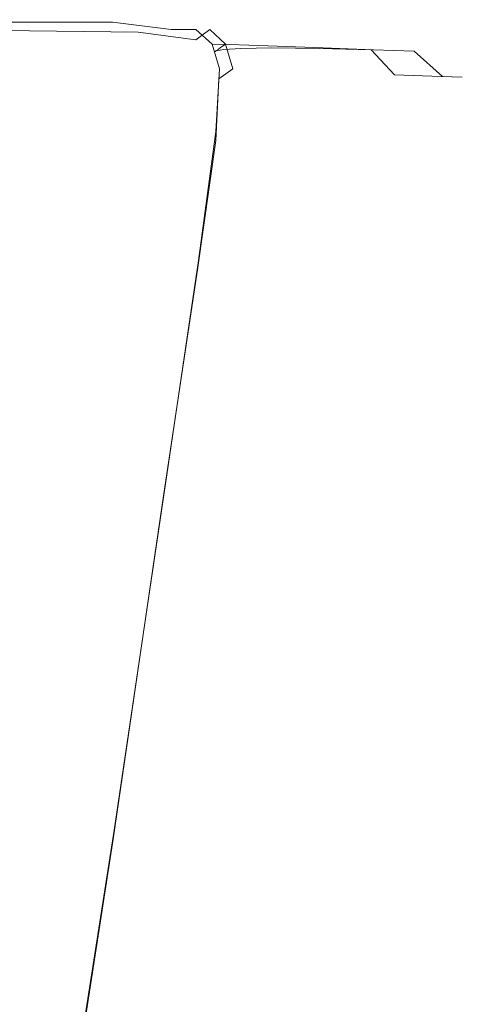
# Model space of a CAD drawing. Extents: x 52 to 1352, y -1303 to -3.
# Drawn here: x 1291 to 1352, y -138 to -3 of the extents above; entities that cross this region are included whole.
import ezdxf

# ---------------------------------------------------------------- set-up
doc = ezdxf.new("R2010")
doc.units = 0
doc.header["$LTSCALE"] = 500
doc.header["$MEASUREMENT"] = 0
doc.layers.add('MIA_CERAMIKA', color=7, linetype='Continuous')

msp = doc.modelspace()

# ---------------------------------------------------------------- linework, layer by layer
at = {"layer": 'MIA_CERAMIKA', "lineweight": 0}
for points, invisible_edges in [([(1290.16, -2.99, 101.7), (1256.18, -2.98, 101.7), (1257.07, -3, 114.33), (1291.44, -3.02, 114.33)], 15), ([(1290.66, -3.47, 579.36), (1292.4, -3.29, 555.69), (1257.41, -3.25, 555.69), (1256.39, -3.45, 579.36)], 15), ([(1291.44, -3.02, 114.33), (1257.07, -3, 114.33), (1257.79, -3.02, 138.23), (1292.88, -3.07, 138.23)], 15), ([(1294.94, -3.24, 516.64), (1258.76, -3.15, 516.64), (1257.41, -3.25, 555.69), (1292.4, -3.29, 555.69)], 15), ([(1295.21, -3.16, 177.04), (1292.88, -3.07, 138.23), (1257.79, -3.02, 138.23), (1258.96, -3.07, 177.04)], 15), ([(1297.61, -3.27, 466.11), (1260.14, -3.13, 466.11), (1258.76, -3.15, 516.64), (1294.94, -3.24, 516.64)], 15), ([(1297.76, -3.25, 227.09), (1295.21, -3.16, 177.04), (1258.96, -3.07, 177.04), (1260.23, -3.11, 227.09)], 15), ([(1297.61, -3.27, 466.11), (1299.76, -3.32, 408.01), (1261.23, -3.15, 408.01), (1260.14, -3.13, 466.11)], 15), ([(1297.76, -3.25, 227.09), (1260.23, -3.11, 227.09), (1261.26, -3.15, 284.71), (1299.82, -3.32, 284.71)], 15), ([(1299.76, -3.32, 408.01), (1300.72, -3.36, 346.24), (1261.71, -3.17, 346.24), (1261.23, -3.15, 408.01)], 15), ([(1299.82, -3.32, 284.71), (1261.26, -3.15, 284.71), (1261.71, -3.17, 346.24), (1300.72, -3.36, 346.24)], 15), ([(1291.74, -3.31, 94.86), (1285.32, -3.3, 94.7), (1267.09, -2.97, 94.7), (1273.42, -2.97, 94.86)], 15), ([(1291.74, -3.31, 94.86), (1273.42, -2.97, 94.86), (1279.76, -2.98, 95.17), (1298.18, -3.31, 95.17)], 7), ([(1298.18, -3.31, 95.17), (1279.76, -2.98, 95.17), (1285.06, -2.98, 95.75), (1303.59, -3.31, 95.75)], 7), ([(1285.32, -3.3, 94.7), (1293.2, -4.29, 94.7), (1287.82, -4.29, 94.58), (1279.97, -3.3, 94.58)], 7), ([(1306.89, -3.32, 96.71), (1303.59, -3.31, 95.75), (1285.06, -2.98, 95.75), (1288.28, -2.98, 96.71)], 15), ([(1291.74, -3.31, 94.86), (1299.67, -4.3, 94.86), (1293.2, -4.29, 94.7), (1285.32, -3.3, 94.7)], 7), ([(1308.97, -3.34, 101.7), (1306.89, -3.32, 96.71), (1288.28, -2.98, 96.71), (1290.16, -2.99, 101.7)], 15), ([(1307.12, -4.68, 626.11), (1308.84, -3.31, 624.3), (1290.27, -2.97, 624.3), (1288.52, -4.44, 626.11)], 15), ([(1307.54, -4.23, 597.13), (1307.43, -4.32, 596.52), (1288.88, -3.98, 596.52), (1288.99, -3.89, 597.13)], 15), ([(1307.59, -4.23, 595.92), (1289.03, -3.89, 595.92), (1288.88, -3.98, 596.52), (1307.43, -4.32, 596.52)], 15), ([(1307.82, -4.02, 598.11), (1307.54, -4.23, 597.13), (1288.99, -3.89, 597.13), (1289.28, -3.69, 598.11)], 15), ([(1308.3, -4.04, 591.48), (1289.58, -3.7, 591.48), (1289.03, -3.89, 595.92), (1307.59, -4.23, 595.92)], 15), ([(1307.82, -4.02, 598.11), (1289.28, -3.69, 598.11), (1289.63, -3.43, 599.83), (1308.18, -3.77, 599.83)], 15), ([(1308.3, -4.04, 591.48), (1309.83, -3.83, 579.36), (1290.66, -3.47, 579.36), (1289.58, -3.7, 591.48)], 15), ([(1308.18, -3.77, 599.83), (1289.63, -3.43, 599.83), (1289.95, -3.2, 602.65), (1308.51, -3.54, 602.65)], 15), ([(1308.71, -3.4, 606.94), (1308.51, -3.54, 602.65), (1289.95, -3.2, 602.65), (1290.14, -3.07, 606.94)], 15), ([(1308.81, -3.33, 611.97), (1308.71, -3.4, 606.94), (1290.14, -3.07, 606.94), (1290.24, -3, 611.97)], 15), ([(1308.97, -3.34, 101.7), (1290.16, -2.99, 101.7), (1291.44, -3.02, 114.33), (1310.72, -3.38, 114.33)], 15), ([(1308.81, -3.33, 611.97), (1290.24, -3, 611.97), (1290.27, -2.97, 617.02), (1308.84, -3.31, 617.02)], 15), ([(1308.84, -3.31, 624.3), (1308.84, -3.31, 621.38), (1290.27, -2.97, 621.38), (1290.27, -2.97, 624.3)], 15), ([(1308.84, -3.31, 617.02), (1290.27, -2.97, 617.02), (1290.27, -2.97, 621.38), (1308.84, -3.31, 621.38)], 15), ([(1309.83, -3.83, 579.36), (1312.43, -3.68, 555.69), (1292.4, -3.29, 555.69), (1290.66, -3.47, 579.36)], 15), ([(1310.72, -3.38, 114.33), (1291.44, -3.02, 114.33), (1292.88, -3.07, 138.23), (1313.02, -3.46, 138.23)], 15), ([(1291.74, -3.31, 94.86), (1298.18, -3.31, 95.17), (1306.16, -4.31, 95.17), (1299.67, -4.3, 94.86)], 15), ([(1316.39, -3.68, 516.64), (1294.94, -3.24, 516.64), (1292.4, -3.29, 555.69), (1312.43, -3.68, 555.69)], 15), ([(1316.75, -3.6, 177.04), (1313.02, -3.46, 138.23), (1292.88, -3.07, 138.23), (1295.21, -3.16, 177.04)], 15), ([(1320.61, -3.77, 466.11), (1297.61, -3.27, 466.11), (1294.94, -3.24, 516.64), (1316.39, -3.68, 516.64)], 15), ([(1320.82, -3.75, 227.09), (1316.75, -3.6, 177.04), (1295.21, -3.16, 177.04), (1297.76, -3.25, 227.09)], 15), ([(1320.61, -3.77, 466.11), (1324.03, -3.87, 408.01), (1299.76, -3.32, 408.01), (1297.61, -3.27, 466.11)], 15), ([(1320.82, -3.75, 227.09), (1297.76, -3.25, 227.09), (1299.82, -3.32, 284.71), (1324.12, -3.87, 284.71)], 15), ([(1298.18, -3.31, 95.17), (1303.59, -3.31, 95.75), (1311.62, -4.32, 95.75), (1306.16, -4.31, 95.17)], 15), ([(1324.03, -3.87, 408.01), (1325.55, -3.92, 346.24), (1300.72, -3.36, 346.24), (1299.76, -3.32, 408.01)], 15), ([(1324.12, -3.87, 284.71), (1299.82, -3.32, 284.71), (1300.72, -3.36, 346.24), (1325.55, -3.92, 346.24)], 15), ([(1306.89, -3.32, 96.71), (1314.97, -4.33, 96.71), (1311.62, -4.32, 95.75), (1303.59, -3.31, 95.75)], 9), ([(1308.97, -3.34, 101.7), (1317.25, -4.35, 101.7), (1314.97, -4.33, 96.71), (1306.89, -3.32, 96.71)], 15), ([(1307.12, -4.68, 626.11), (1315, -5.75, 626.11), (1316.87, -4.32, 624.3), (1308.84, -3.31, 624.3)], 13), ([(1307.82, -4.02, 598.11), (1315.84, -5.03, 598.11), (1315.56, -5.24, 597.13), (1307.54, -4.23, 597.13)], 15), ([(1308.3, -4.04, 591.48), (1307.59, -4.23, 595.92), (1315.64, -5.24, 595.92), (1316.51, -5.05, 591.48)], 15), ([(1307.82, -4.02, 598.11), (1308.18, -3.77, 599.83), (1316.2, -4.78, 599.83), (1315.84, -5.03, 598.11)], 15), ([(1308.18, -3.77, 599.83), (1308.51, -3.54, 602.65), (1316.54, -4.55, 602.65), (1316.2, -4.78, 599.83)], 15), ([(1308.3, -4.04, 591.48), (1316.51, -5.05, 591.48), (1318.47, -4.86, 579.36), (1309.83, -3.83, 579.36)], 15), ([(1308.71, -3.4, 606.94), (1316.74, -4.41, 606.94), (1316.54, -4.55, 602.65), (1308.51, -3.54, 602.65)], 15), ([(1308.81, -3.33, 611.97), (1316.84, -4.34, 611.97), (1316.74, -4.41, 606.94), (1308.71, -3.4, 606.94)], 15), ([(1308.81, -3.33, 611.97), (1308.84, -3.31, 617.02), (1316.87, -4.32, 617.02), (1316.84, -4.34, 611.97)], 15), ([(1308.84, -3.31, 624.3), (1316.87, -4.32, 624.3), (1316.87, -4.32, 621.38), (1308.84, -3.31, 621.38)], 15), ([(1308.84, -3.31, 617.02), (1308.84, -3.31, 621.38), (1316.87, -4.32, 621.38), (1316.87, -4.32, 617.02)], 15), ([(1308.97, -3.34, 101.7), (1310.72, -3.38, 114.33), (1319.45, -4.41, 114.33), (1317.25, -4.35, 101.7)], 15), ([(1309.83, -3.83, 579.36), (1318.47, -4.86, 579.36), (1321.93, -4.75, 555.69), (1312.43, -3.68, 555.69)], 15), ([(1310.72, -3.38, 114.33), (1313.02, -3.46, 138.23), (1322.62, -4.53, 138.23), (1319.45, -4.41, 114.33)], 15), ([(1316.39, -3.68, 516.64), (1312.43, -3.68, 555.69), (1321.93, -4.75, 555.69), (1327.3, -4.8, 516.64)], 15), ([(1316.75, -3.6, 177.04), (1327.75, -4.72, 177.04), (1322.62, -4.53, 138.23), (1313.02, -3.46, 138.23)], 15), ([(1320.61, -3.77, 466.11), (1316.39, -3.68, 516.64), (1327.3, -4.8, 516.64), (1333.07, -4.94, 466.11)], 15), ([(1320.82, -3.75, 227.09), (1333.34, -4.92, 227.09), (1327.75, -4.72, 177.04), (1316.75, -3.6, 177.04)], 15), ([(1320.61, -3.77, 466.11), (1333.07, -4.94, 466.11), (1337.75, -5.09, 408.01), (1324.03, -3.87, 408.01)], 15), ([(1320.82, -3.75, 227.09), (1324.12, -3.87, 284.71), (1337.88, -5.09, 284.71), (1333.34, -4.92, 227.09)], 15), ([(1324.03, -3.87, 408.01), (1337.75, -5.09, 408.01), (1339.85, -5.16, 346.24), (1325.55, -3.92, 346.24)], 15), ([(1324.12, -3.87, 284.71), (1325.55, -3.92, 346.24), (1339.85, -5.16, 346.24), (1337.88, -5.09, 284.71)], 15), ([(1307.12, -4.68, 626.11), (1288.52, -4.44, 626.11), (1283.25, -8.85, 627.11), (1301.95, -8.79, 627.11)], 14), ([(1293.2, -4.29, 94.7), (1295.32, -6.28, 94.7), (1289.93, -6.26, 94.58), (1287.82, -4.29, 94.58)], 15), ([(1299.67, -4.3, 94.86), (1301.81, -6.29, 94.86), (1295.32, -6.28, 94.7), (1293.2, -4.29, 94.7)], 15), ([(1299.67, -4.3, 94.86), (1306.16, -4.31, 95.17), (1308.32, -6.31, 95.17), (1301.81, -6.29, 94.86)], 15), ([(1307.12, -4.68, 626.11), (1301.95, -8.79, 627.11), (1309.37, -10.05, 627.11), (1315, -5.75, 626.11)], 7), ([(1306.16, -4.31, 95.17), (1311.62, -4.32, 95.75), (1313.81, -6.33, 95.75), (1308.32, -6.31, 95.17)], 15), ([(1307.54, -4.23, 597.13), (1315.56, -5.24, 597.13), (1315.45, -5.33, 596.52), (1307.43, -4.32, 596.52)], 15), ([(1307.59, -4.23, 595.92), (1307.43, -4.32, 596.52), (1315.45, -5.33, 596.52), (1315.64, -5.24, 595.92)], 15), ([(1314.97, -4.33, 96.71), (1317.2, -6.34, 96.71), (1313.81, -6.33, 95.75), (1311.62, -4.32, 95.75)], 15), ([(1317.25, -4.35, 101.7), (1319.62, -6.38, 101.7), (1317.2, -6.34, 96.71), (1314.97, -4.33, 96.71)], 9), ([(1315, -5.75, 626.11), (1317.03, -7.83, 626.11), (1319.04, -6.34, 624.3), (1316.87, -4.32, 624.3)], 11), ([(1315.56, -5.24, 597.13), (1317.73, -7.25, 597.13), (1317.63, -7.34, 596.52), (1315.45, -5.33, 596.52)], 13), ([(1315.64, -5.24, 595.92), (1315.45, -5.33, 596.52), (1317.63, -7.34, 596.52), (1317.82, -7.25, 595.92)], 11), ([(1315.84, -5.03, 598.11), (1318.01, -7.04, 598.11), (1317.73, -7.25, 597.13), (1315.56, -5.24, 597.13)], 13), ([(1316.51, -5.05, 591.48), (1315.64, -5.24, 595.92), (1317.82, -7.25, 595.92), (1318.82, -7.07, 591.48)], 11), ([(1315.84, -5.03, 598.11), (1316.2, -4.78, 599.83), (1318.37, -6.79, 599.83), (1318.01, -7.04, 598.11)], 11), ([(1316.2, -4.78, 599.83), (1316.54, -4.55, 602.65), (1318.7, -6.57, 602.65), (1318.37, -6.79, 599.83)], 11), ([(1316.51, -5.05, 591.48), (1318.82, -7.07, 591.48), (1321.15, -6.9, 579.36), (1318.47, -4.86, 579.36)], 13), ([(1316.74, -4.41, 606.94), (1318.91, -6.43, 606.94), (1318.7, -6.57, 602.65), (1316.54, -4.55, 602.65)], 13), ([(1316.84, -4.34, 611.97), (1319.01, -6.36, 611.97), (1318.91, -6.43, 606.94), (1316.74, -4.41, 606.94)], 13), ([(1316.84, -4.34, 611.97), (1316.87, -4.32, 617.02), (1319.04, -6.34, 617.02), (1319.01, -6.36, 611.97)], 11), ([(1316.87, -4.32, 624.3), (1319.04, -6.34, 624.3), (1319.04, -6.34, 621.38), (1316.87, -4.32, 621.38)], 15), ([(1316.87, -4.32, 617.02), (1316.87, -4.32, 621.38), (1319.04, -6.34, 621.38), (1319.04, -6.34, 617.02)], 11), ([(1317.25, -4.35, 101.7), (1319.45, -4.41, 114.33), (1322.21, -6.45, 114.33), (1319.62, -6.38, 101.7)], 11), ([(1318.47, -4.86, 579.36), (1321.15, -6.9, 579.36), (1325.33, -6.81, 555.69), (1321.93, -4.75, 555.69)], 13), ([(1319.45, -4.41, 114.33), (1322.62, -4.53, 138.23), (1326.09, -6.6, 138.23), (1322.21, -6.45, 114.33)], 11), ([(1327.3, -4.8, 516.64), (1321.93, -4.75, 555.69), (1325.33, -6.81, 555.69), (1331.87, -6.9, 516.64)], 15), ([(1327.75, -4.72, 177.04), (1332.39, -6.83, 177.04), (1326.09, -6.6, 138.23), (1322.62, -4.53, 138.23)], 15), ([(1333.07, -4.94, 466.11), (1327.3, -4.8, 516.64), (1331.87, -6.9, 516.64), (1338.93, -7.09, 466.11)], 15), ([(1333.34, -4.92, 227.09), (1339.25, -7.08, 227.09), (1332.39, -6.83, 177.04), (1327.75, -4.72, 177.04)], 15), ([(1333.07, -4.94, 466.11), (1338.93, -7.09, 466.11), (1344.67, -7.28, 408.01), (1337.75, -5.09, 408.01)], 15), ([(1333.34, -4.92, 227.09), (1337.88, -5.09, 284.71), (1344.82, -7.28, 284.71), (1339.25, -7.08, 227.09)], 15), ([(1337.75, -5.09, 408.01), (1344.67, -7.28, 408.01), (1347.25, -7.37, 346.24), (1339.85, -5.16, 346.24)], 15), ([(1337.88, -5.09, 284.71), (1339.85, -5.16, 346.24), (1347.25, -7.37, 346.24), (1344.82, -7.28, 284.71)], 15), ([(1296.29, -9.58, 94.7), (1290.9, -9.55, 94.58), (1289.93, -6.26, 94.58), (1295.32, -6.28, 94.7)], 15), ([(1302.78, -9.61, 94.86), (1296.29, -9.58, 94.7), (1295.32, -6.28, 94.7), (1301.81, -6.29, 94.86)], 15), ([(1302.78, -9.61, 94.86), (1301.81, -6.29, 94.86), (1308.32, -6.31, 95.17), (1309.3, -9.65, 95.17)], 15), ([(1309.3, -9.65, 95.17), (1308.32, -6.31, 95.17), (1313.81, -6.33, 95.75), (1314.8, -9.68, 95.75)], 15), ([(1315, -5.75, 626.11), (1309.37, -10.05, 627.11), (1311.02, -12.31, 627.11), (1317.03, -7.83, 626.11)], 15), ([(1318.21, -9.7, 96.71), (1314.8, -9.68, 95.75), (1313.81, -6.33, 95.75), (1317.2, -6.34, 96.71)], 15), ([(1318.11, -11.08, 626.11), (1320.02, -9.7, 624.3), (1319.04, -6.34, 624.3), (1317.03, -7.83, 626.11)], 13), ([(1320.73, -9.75, 101.7), (1318.21, -9.7, 96.71), (1317.2, -6.34, 96.71), (1319.62, -6.38, 101.7)], 13), ([(1319.35, -10.15, 599.83), (1318.37, -6.79, 599.83), (1318.7, -6.57, 602.65), (1319.69, -9.93, 602.65)], 15), ([(1319.89, -9.79, 606.94), (1319.69, -9.93, 602.65), (1318.7, -6.57, 602.65), (1318.91, -6.43, 606.94)], 15), ([(1319.99, -9.72, 611.97), (1319.89, -9.79, 606.94), (1318.91, -6.43, 606.94), (1319.01, -6.36, 611.97)], 15), ([(1319.99, -9.72, 611.97), (1319.01, -6.36, 611.97), (1319.04, -6.34, 617.02), (1320.02, -9.7, 617.02)], 15), ([(1320.02, -9.7, 624.3), (1320.02, -9.7, 621.38), (1319.04, -6.34, 621.38), (1319.04, -6.34, 624.3)], 11), ([(1320.02, -9.7, 617.02), (1319.04, -6.34, 617.02), (1319.04, -6.34, 621.38), (1320.02, -9.7, 621.38)], 15), ([(1320.73, -9.75, 101.7), (1319.62, -6.38, 101.7), (1322.21, -6.45, 114.33), (1323.55, -9.83, 114.33)], 15), ([(1323.55, -9.83, 114.33), (1322.21, -6.45, 114.33), (1326.09, -6.6, 138.23), (1327.86, -9.99, 138.23)], 15), ([(1334.86, -10.25, 177.04), (1327.86, -9.99, 138.23), (1326.09, -6.6, 138.23), (1332.39, -6.83, 177.04)], 11), ([(1318.11, -11.08, 626.11), (1317.03, -7.83, 626.11), (1311.02, -12.31, 627.11), (1312.39, -15.21, 627.11)], 15), ([(1318.71, -10.61, 597.13), (1318.62, -10.7, 596.52), (1317.63, -7.34, 596.52), (1317.73, -7.25, 597.13)], 15), ([(1318.82, -10.61, 595.92), (1317.82, -7.25, 595.92), (1317.63, -7.34, 596.52), (1318.62, -10.7, 596.52)], 15), ([(1318.99, -10.4, 598.11), (1318.71, -10.61, 597.13), (1317.73, -7.25, 597.13), (1318.01, -7.04, 598.11)], 15), ([(1319.9, -10.44, 591.48), (1318.82, -7.07, 591.48), (1317.82, -7.25, 595.92), (1318.82, -10.61, 595.92)], 15), ([(1318.99, -10.4, 598.11), (1318.01, -7.04, 598.11), (1318.37, -6.79, 599.83), (1319.35, -10.15, 599.83)], 15), ([(1319.9, -10.44, 591.48), (1322.44, -10.27, 579.36), (1321.15, -6.9, 579.36), (1318.82, -7.07, 591.48)], 15), ([(1322.44, -10.27, 579.36), (1327.05, -10.2, 555.69), (1325.33, -6.81, 555.69), (1321.15, -6.9, 579.36)], 15), ([(1334.29, -10.32, 516.64), (1331.87, -6.9, 516.64), (1325.33, -6.81, 555.69), (1327.05, -10.2, 555.69)], 13), ([(1342.12, -10.54, 466.11), (1338.93, -7.09, 466.11), (1331.87, -6.9, 516.64), (1334.29, -10.32, 516.64)], 12), ([(1342.48, -10.53, 227.09), (1334.86, -10.25, 177.04), (1332.39, -6.83, 177.04), (1339.25, -7.08, 227.09)], 11), ([(1342.12, -10.54, 466.11), (1348.5, -10.75, 408.01), (1344.67, -7.28, 408.01), (1338.93, -7.09, 466.11)], 15), ([(1342.48, -10.53, 227.09), (1339.25, -7.08, 227.09), (1344.82, -7.28, 284.71), (1348.67, -10.75, 284.71)], 9), ([(1348.5, -10.75, 408.01), (1351.36, -10.85, 346.24), (1347.25, -7.37, 346.24), (1344.67, -7.28, 408.01)], 15), ([(1348.67, -10.75, 284.71), (1344.82, -7.28, 284.71), (1347.25, -7.37, 346.24), (1351.36, -10.85, 346.24)], 15), ([(1301.95, -8.79, 627.11), (1283.25, -8.85, 627.11), (1272.73, -17.67, 627.6), (1291.61, -17, 627.6)], 15), ([(1301.95, -8.79, 627.11), (1291.61, -17, 627.6), (1298.13, -18.65, 627.6), (1309.37, -10.05, 627.11)], 15), ([(1295.77, -18, 94.7), (1290.38, -17.93, 94.58), (1290.9, -9.55, 94.58), (1296.29, -9.58, 94.7)], 15), ([(1302.26, -18.07, 94.86), (1295.77, -18, 94.7), (1296.29, -9.58, 94.7), (1302.78, -9.61, 94.86)], 15), ([(1309.37, -10.05, 627.11), (1298.13, -18.65, 627.6), (1299, -21.27, 627.6), (1311.02, -12.31, 627.11)], 15), ([(1302.26, -18.07, 94.86), (1302.78, -9.61, 94.86), (1309.3, -9.65, 95.17), (1308.78, -18.15, 95.17)], 15), ([(1308.78, -18.15, 95.17), (1309.3, -9.65, 95.17), (1314.8, -9.68, 95.75), (1314.28, -18.22, 95.75)], 15), ([(1317.7, -18.27, 96.71), (1314.28, -18.22, 95.75), (1314.8, -9.68, 95.75), (1318.21, -9.7, 96.71)], 15), ([(1317.69, -19.52, 626.11), (1319.49, -18.28, 624.3), (1320.02, -9.7, 624.3), (1318.11, -11.08, 626.11)], 11), ([(1320.27, -18.32, 101.7), (1317.7, -18.27, 96.71), (1318.21, -9.7, 96.71), (1320.73, -9.75, 101.7)], 13), ([(1318.18, -19.17, 597.13), (1318.09, -19.26, 596.52), (1318.62, -10.7, 596.52), (1318.71, -10.61, 597.13)], 15), ([(1318.3, -19.18, 595.92), (1318.82, -10.61, 595.92), (1318.62, -10.7, 596.52), (1318.09, -19.26, 596.52)], 15), ([(1318.46, -18.97, 598.11), (1318.18, -19.17, 597.13), (1318.71, -10.61, 597.13), (1318.99, -10.4, 598.11)], 15), ([(1319.42, -19.01, 591.48), (1319.9, -10.44, 591.48), (1318.82, -10.61, 595.92), (1318.3, -19.18, 595.92)], 15), ([(1318.46, -18.97, 598.11), (1318.99, -10.4, 598.11), (1319.35, -10.15, 599.83), (1318.82, -18.73, 599.83)], 15), ([(1318.82, -18.73, 599.83), (1319.35, -10.15, 599.83), (1319.69, -9.93, 602.65), (1319.16, -18.5, 602.65)], 15), ([(1319.36, -18.37, 606.94), (1319.16, -18.5, 602.65), (1319.69, -9.93, 602.65), (1319.89, -9.79, 606.94)], 15), ([(1319.46, -18.3, 611.97), (1319.36, -18.37, 606.94), (1319.89, -9.79, 606.94), (1319.99, -9.72, 611.97)], 15), ([(1319.42, -19.01, 591.48), (1322.08, -18.85, 579.36), (1322.44, -10.27, 579.36), (1319.9, -10.44, 591.48)], 15), ([(1319.46, -18.3, 611.97), (1319.99, -9.72, 611.97), (1320.02, -9.7, 617.02), (1319.49, -18.28, 617.02)], 15), ([(1319.49, -18.28, 624.3), (1319.49, -18.28, 621.38), (1320.02, -9.7, 621.38), (1320.02, -9.7, 624.3)], 15), ([(1319.49, -18.28, 617.02), (1320.02, -9.7, 617.02), (1320.02, -9.7, 621.38), (1319.49, -18.28, 621.38)], 15), ([(1320.27, -18.32, 101.7), (1320.73, -9.75, 101.7), (1323.55, -9.83, 114.33), (1323.2, -18.42, 114.33)], 15), ([(1322.08, -18.85, 579.36), (1326.9, -18.79, 555.69), (1327.05, -10.2, 555.69), (1322.44, -10.27, 579.36)], 15), ([(1323.2, -18.42, 114.33), (1323.55, -9.83, 114.33), (1327.86, -9.99, 138.23), (1327.74, -18.58, 138.23)], 15), ([(1334.52, -18.93, 516.64), (1334.29, -10.32, 516.64), (1327.05, -10.2, 555.69), (1326.9, -18.79, 555.69)], 15), ([(1335.11, -18.85, 177.04), (1327.74, -18.58, 138.23), (1327.86, -9.99, 138.23), (1334.86, -10.25, 177.04)], 15), ([(1342.76, -19.16, 466.11), (1342.12, -10.54, 466.11), (1334.29, -10.32, 516.64), (1334.52, -18.93, 516.64)], 15), ([(1343.14, -19.15, 227.09), (1335.11, -18.85, 177.04), (1334.86, -10.25, 177.04), (1342.48, -10.53, 227.09)], 15), ([(1342.76, -19.16, 466.11), (1349.47, -19.38, 408.01), (1348.5, -10.75, 408.01), (1342.12, -10.54, 466.11)], 11), ([(1343.14, -19.15, 227.09), (1342.48, -10.53, 227.09), (1348.67, -10.75, 284.71), (1349.65, -19.38, 284.71)], 15), ([(1349.47, -19.38, 408.01), (1352.49, -19.49, 346.24), (1351.36, -10.85, 346.24), (1348.5, -10.75, 408.01)], 11), ([(1349.65, -19.38, 284.71), (1348.67, -10.75, 284.71), (1351.36, -10.85, 346.24), (1352.49, -19.49, 346.24)], 13), ([(1317.69, -19.52, 626.11), (1318.11, -11.08, 626.11), (1312.39, -15.21, 627.11), (1312.29, -23.24, 627.11)], 14), ([(1312.39, -15.21, 627.11), (1311.02, -12.31, 627.11), (1299, -21.27, 627.6), (1300.95, -23.47, 627.6)], 15), ([(1312.29, -23.24, 627.11), (1312.39, -15.21, 627.11), (1300.95, -23.47, 627.6), (1301.48, -30.69, 627.6)], 15), ([(1274.39, -30.69, 627.9), (1291.61, -17, 627.6), (1272.73, -17.67, 627.6), (1255.2, -32.37, 627.9)], 15), ([(1274.39, -30.69, 627.9), (1279.39, -32.99, 627.9), (1298.13, -18.65, 627.6), (1291.61, -17, 627.6)], 15), ([(1279.39, -32.99, 627.9), (1278.96, -36.19, 627.9), (1299, -21.27, 627.6), (1298.13, -18.65, 627.6)], 15), ([(1295.77, -18, 94.7), (1293.45, -35.33, 94.7), (1288.06, -35.19, 94.58), (1290.38, -17.93, 94.58)], 15), ([(1302.26, -18.07, 94.86), (1299.92, -35.5, 94.86), (1293.45, -35.33, 94.7), (1295.77, -18, 94.7)], 15), ([(1302.26, -18.07, 94.86), (1308.78, -18.15, 95.17), (1306.44, -35.67, 95.17), (1299.92, -35.5, 94.86)], 15), ([(1308.78, -18.15, 95.17), (1314.28, -18.22, 95.75), (1311.93, -35.82, 95.75), (1306.44, -35.67, 95.17)], 15), ([(1317.7, -18.27, 96.71), (1315.35, -35.91, 96.71), (1311.93, -35.82, 95.75), (1314.28, -18.22, 95.75)], 15), ([(1317.69, -19.52, 626.11), (1315.22, -37.19, 626.11), (1317.12, -35.95, 624.3), (1319.49, -18.28, 624.3)], 15), ([(1320.27, -18.32, 101.7), (1317.93, -35.98, 101.7), (1315.35, -35.91, 96.71), (1317.7, -18.27, 96.71)], 11), ([(1318.46, -18.97, 598.11), (1318.82, -18.73, 599.83), (1316.46, -36.38, 599.83), (1316.1, -36.62, 598.11)], 15), ([(1318.82, -18.73, 599.83), (1319.16, -18.5, 602.65), (1316.79, -36.16, 602.65), (1316.46, -36.38, 599.83)], 15), ([(1319.36, -18.37, 606.94), (1316.99, -36.04, 606.94), (1316.79, -36.16, 602.65), (1319.16, -18.5, 602.65)], 15), ([(1319.46, -18.3, 611.97), (1317.09, -35.97, 611.97), (1316.99, -36.04, 606.94), (1319.36, -18.37, 606.94)], 15), ([(1319.42, -19.01, 591.48), (1317.07, -36.65, 591.48), (1319.79, -36.5, 579.36), (1322.08, -18.85, 579.36)], 15), ([(1319.46, -18.3, 611.97), (1319.49, -18.28, 617.02), (1317.12, -35.95, 617.02), (1317.09, -35.97, 611.97)], 15), ([(1319.49, -18.28, 624.3), (1317.12, -35.95, 624.3), (1317.12, -35.95, 621.38), (1319.49, -18.28, 621.38)], 15), ([(1319.49, -18.28, 617.02), (1319.49, -18.28, 621.38), (1317.12, -35.95, 621.38), (1317.12, -35.95, 617.02)], 15), ([(1320.27, -18.32, 101.7), (1323.2, -18.42, 114.33), (1320.92, -36.09, 114.33), (1317.93, -35.98, 101.7)], 15), ([(1322.08, -18.85, 579.36), (1319.79, -36.5, 579.36), (1324.72, -36.45, 555.69), (1326.9, -18.79, 555.69)], 15), ([(1323.2, -18.42, 114.33), (1327.74, -18.58, 138.23), (1325.57, -36.26, 138.23), (1320.92, -36.09, 114.33)], 15), ([(1334.52, -18.93, 516.64), (1326.9, -18.79, 555.69), (1324.72, -36.45, 555.69), (1332.51, -36.6, 516.64)], 15), ([(1335.11, -18.85, 177.04), (1333.11, -36.53, 177.04), (1325.57, -36.26, 138.23), (1327.74, -18.58, 138.23)], 15), ([(1343.14, -19.15, 227.09), (1341.32, -36.83, 227.09), (1333.11, -36.53, 177.04), (1335.11, -18.85, 177.04)], 15), ([(1317.69, -19.52, 626.11), (1312.29, -23.24, 627.11), (1309.51, -40.89, 627.11), (1315.22, -37.19, 626.11)], 7), ([(1318.18, -19.17, 597.13), (1315.82, -36.81, 597.13), (1315.73, -36.9, 596.52), (1318.09, -19.26, 596.52)], 15), ([(1318.3, -19.18, 595.92), (1318.09, -19.26, 596.52), (1315.73, -36.9, 596.52), (1315.94, -36.81, 595.92)], 15), ([(1318.46, -18.97, 598.11), (1316.1, -36.62, 598.11), (1315.82, -36.81, 597.13), (1318.18, -19.17, 597.13)], 15), ([(1319.42, -19.01, 591.48), (1318.3, -19.18, 595.92), (1315.94, -36.81, 595.92), (1317.07, -36.65, 591.48)], 15), ([(1342.76, -19.16, 466.11), (1334.52, -18.93, 516.64), (1332.51, -36.6, 516.64), (1340.94, -36.84, 466.11)], 15), ([(1342.76, -19.16, 466.11), (1340.94, -36.84, 466.11), (1347.81, -37.06, 408.01), (1349.47, -19.38, 408.01)], 15), ([(1343.14, -19.15, 227.09), (1349.65, -19.38, 284.71), (1347.99, -37.07, 284.71), (1341.32, -36.83, 227.09)], 15), ([(1349.47, -19.38, 408.01), (1347.81, -37.06, 408.01), (1350.89, -37.17, 346.24), (1352.49, -19.49, 346.24)], 15), ([(1349.65, -19.38, 284.71), (1352.49, -19.49, 346.24), (1350.89, -37.17, 346.24), (1347.99, -37.07, 284.71)], 15), ([(1281.88, -37.25, 627.9), (1300.95, -23.47, 627.6), (1299, -21.27, 627.6), (1278.96, -36.19, 627.9)], 15), ([(1283.48, -43.09, 627.9), (1301.48, -30.69, 627.6), (1300.95, -23.47, 627.6), (1281.88, -37.25, 627.9)], 15), ([(1312.29, -23.24, 627.11), (1301.48, -30.69, 627.6), (1298.1, -48.31, 627.6), (1309.51, -40.89, 627.11)], 15), ([(1283.48, -43.09, 627.9), (1279.07, -60.67, 627.9), (1298.1, -48.31, 627.6), (1301.48, -30.69, 627.6)], 15), ([(1293.45, -35.33, 94.7), (1289, -65.38, 94.7), (1283.64, -65.11, 94.58), (1288.06, -35.19, 94.58)], 15), ([(1299.92, -35.5, 94.86), (1295.45, -65.71, 94.86), (1289, -65.38, 94.7), (1293.45, -35.33, 94.7)], 15), ([(1299.92, -35.5, 94.86), (1306.44, -35.67, 95.17), (1301.94, -66.04, 95.17), (1295.45, -65.71, 94.86)], 15), ([(1306.44, -35.67, 95.17), (1311.93, -35.82, 95.75), (1307.42, -66.31, 95.75), (1301.94, -66.04, 95.17)], 15), ([(1315.35, -35.91, 96.71), (1310.83, -66.48, 96.71), (1307.42, -66.31, 95.75), (1311.93, -35.82, 95.75)], 15), ([(1315.22, -37.19, 626.11), (1310.59, -67.8, 626.11), (1312.59, -66.58, 624.3), (1317.12, -35.95, 624.3)], 15), ([(1317.93, -35.98, 101.7), (1313.42, -66.6, 101.7), (1310.83, -66.48, 96.71), (1315.35, -35.91, 96.71)], 11), ([(1316.46, -36.38, 599.83), (1316.79, -36.16, 602.65), (1312.26, -66.78, 602.65), (1311.93, -66.98, 599.83)], 15), ([(1316.99, -36.04, 606.94), (1312.46, -66.66, 606.94), (1312.26, -66.78, 602.65), (1316.79, -36.16, 602.65)], 15), ([(1317.09, -35.97, 611.97), (1312.56, -66.6, 611.97), (1312.46, -66.66, 606.94), (1316.99, -36.04, 606.94)], 15), ([(1317.09, -35.97, 611.97), (1317.12, -35.95, 617.02), (1312.59, -66.58, 617.02), (1312.56, -66.6, 611.97)], 15), ([(1317.12, -35.95, 624.3), (1312.59, -66.58, 624.3), (1312.59, -66.58, 621.38), (1317.12, -35.95, 621.38)], 15), ([(1317.12, -35.95, 617.02), (1317.12, -35.95, 621.38), (1312.59, -66.58, 621.38), (1312.59, -66.58, 617.02)], 15), ([(1317.93, -35.98, 101.7), (1320.92, -36.09, 114.33), (1316.45, -66.71, 114.33), (1313.42, -66.6, 101.7)], 15), ([(1320.92, -36.09, 114.33), (1325.57, -36.26, 138.23), (1321.16, -66.88, 138.23), (1316.45, -66.71, 114.33)], 15), ([(1333.11, -36.53, 177.04), (1328.82, -67.16, 177.04), (1321.16, -66.88, 138.23), (1325.57, -36.26, 138.23)], 15), ([(1315.22, -37.19, 626.11), (1309.51, -40.89, 627.11), (1304.57, -71.47, 627.11), (1310.59, -67.8, 626.11)], 7), ([(1315.82, -36.81, 597.13), (1311.3, -67.38, 597.13), (1311.21, -67.46, 596.52), (1315.73, -36.9, 596.52)], 15), ([(1315.94, -36.81, 595.92), (1315.73, -36.9, 596.52), (1311.21, -67.46, 596.52), (1311.41, -67.38, 595.92)], 15), ([(1316.1, -36.62, 598.11), (1311.57, -67.2, 598.11), (1311.3, -67.38, 597.13), (1315.82, -36.81, 597.13)], 15), ([(1317.07, -36.65, 591.48), (1315.94, -36.81, 595.92), (1311.41, -67.38, 595.92), (1312.56, -67.23, 591.48)], 15), ([(1316.1, -36.62, 598.11), (1316.46, -36.38, 599.83), (1311.93, -66.98, 599.83), (1311.57, -67.2, 598.11)], 15), ([(1317.07, -36.65, 591.48), (1312.56, -67.23, 591.48), (1315.31, -67.1, 579.36), (1319.79, -36.5, 579.36)], 15), ([(1319.79, -36.5, 579.36), (1315.31, -67.1, 579.36), (1320.31, -67.06, 555.69), (1324.72, -36.45, 555.69)], 15), ([(1332.51, -36.6, 516.64), (1324.72, -36.45, 555.69), (1320.31, -67.06, 555.69), (1328.21, -67.22, 516.64)], 15), ([(1340.94, -36.84, 466.11), (1332.51, -36.6, 516.64), (1328.21, -67.22, 516.64), (1336.77, -67.46, 466.11)], 15), ([(1341.32, -36.83, 227.09), (1337.16, -67.45, 227.09), (1328.82, -67.16, 177.04), (1333.11, -36.53, 177.04)], 15), ([(1340.94, -36.84, 466.11), (1336.77, -67.46, 466.11), (1343.74, -67.69, 408.01), (1347.81, -37.06, 408.01)], 15), ([(1341.32, -36.83, 227.09), (1347.99, -37.07, 284.71), (1343.93, -67.7, 284.71), (1337.16, -67.45, 227.09)], 15), ([(1347.81, -37.06, 408.01), (1343.74, -67.69, 408.01), (1346.87, -67.8, 346.24), (1350.89, -37.17, 346.24)], 15), ([(1347.99, -37.07, 284.71), (1350.89, -37.17, 346.24), (1346.87, -67.8, 346.24), (1343.93, -67.7, 284.71)], 15), ([(1309.51, -40.89, 627.11), (1298.1, -48.31, 627.6), (1292.53, -78.81, 627.6), (1304.57, -71.47, 627.11)], 15), ([(1279.07, -60.67, 627.9), (1272.48, -91.05, 627.9), (1292.53, -78.81, 627.6), (1298.1, -48.31, 627.6)], 15), ([(1288.53, -112.52, 94.86), (1282.11, -111.95, 94.7), (1289, -65.38, 94.7), (1295.45, -65.71, 94.86)], 15), ([(1288.53, -112.52, 94.86), (1295.45, -65.71, 94.86), (1301.94, -66.04, 95.17), (1294.98, -113.09, 95.17)], 15), ([(1294.98, -113.09, 95.17), (1301.94, -66.04, 95.17), (1307.42, -66.31, 95.75), (1300.43, -113.56, 95.75)], 15), ([(1303.83, -113.85, 96.71), (1300.43, -113.56, 95.75), (1307.42, -66.31, 95.75), (1310.83, -66.48, 96.71)], 15), ([(1303.67, -115.09, 626.11), (1305.57, -114.03, 624.3), (1312.59, -66.58, 624.3), (1310.59, -67.8, 626.11)], 15), ([(1306.44, -114.03, 101.7), (1303.83, -113.85, 96.71), (1310.83, -66.48, 96.71), (1313.42, -66.6, 101.7)], 13), ([(1304.56, -114.59, 598.11), (1304.29, -114.75, 597.13), (1311.3, -67.38, 597.13), (1311.57, -67.2, 598.11)], 15), ([(1305.58, -114.62, 591.48), (1312.56, -67.23, 591.48), (1311.41, -67.38, 595.92), (1304.41, -114.75, 595.92)], 15), ([(1304.56, -114.59, 598.11), (1311.57, -67.2, 598.11), (1311.93, -66.98, 599.83), (1304.91, -114.39, 599.83)], 15), ([(1304.91, -114.39, 599.83), (1311.93, -66.98, 599.83), (1312.26, -66.78, 602.65), (1305.24, -114.21, 602.65)], 15), ([(1305.44, -114.1, 606.94), (1305.24, -114.21, 602.65), (1312.26, -66.78, 602.65), (1312.46, -66.66, 606.94)], 15), ([(1305.54, -114.05, 611.97), (1305.44, -114.1, 606.94), (1312.46, -66.66, 606.94), (1312.56, -66.6, 611.97)], 15), ([(1305.54, -114.05, 611.97), (1312.56, -66.6, 611.97), (1312.59, -66.58, 617.02), (1305.57, -114.03, 617.02)], 15), ([(1305.57, -114.03, 624.3), (1305.57, -114.03, 621.38), (1312.59, -66.58, 621.38), (1312.59, -66.58, 624.3)], 15), ([(1305.57, -114.03, 617.02), (1312.59, -66.58, 617.02), (1312.59, -66.58, 621.38), (1305.57, -114.03, 621.38)], 15), ([(1305.58, -114.62, 591.48), (1308.38, -114.51, 579.36), (1315.31, -67.1, 579.36), (1312.56, -67.23, 591.48)], 15), ([(1306.44, -114.03, 101.7), (1313.42, -66.6, 101.7), (1316.45, -66.71, 114.33), (1309.52, -114.17, 114.33)], 15), ([(1308.38, -114.51, 579.36), (1313.49, -114.5, 555.69), (1320.31, -67.06, 555.69), (1315.31, -67.1, 579.36)], 15), ([(1309.52, -114.17, 114.33), (1316.45, -66.71, 114.33), (1321.16, -66.88, 138.23), (1314.35, -114.34, 138.23)], 15), ([(1321.58, -114.66, 516.64), (1328.21, -67.22, 516.64), (1320.31, -67.06, 555.69), (1313.49, -114.5, 555.69)], 15), ([(1322.2, -114.61, 177.04), (1314.35, -114.34, 138.23), (1321.16, -66.88, 138.23), (1328.82, -67.16, 177.04)], 15), ([(1330.34, -114.91, 466.11), (1336.77, -67.46, 466.11), (1328.21, -67.22, 516.64), (1321.58, -114.66, 516.64)], 15), ([(1330.74, -114.91, 227.09), (1322.2, -114.61, 177.04), (1328.82, -67.16, 177.04), (1337.16, -67.45, 227.09)], 15), ([(1303.67, -115.09, 626.11), (1310.59, -67.8, 626.11), (1304.57, -71.47, 627.11), (1297.96, -118.28, 627.11)], 14), ([(1304.29, -114.75, 597.13), (1304.2, -114.82, 596.52), (1311.21, -67.46, 596.52), (1311.3, -67.38, 597.13)], 15), ([(1304.41, -114.75, 595.92), (1311.41, -67.38, 595.92), (1311.21, -67.46, 596.52), (1304.2, -114.82, 596.52)], 15), ([(1330.34, -114.91, 466.11), (1337.48, -115.14, 408.01), (1343.74, -67.69, 408.01), (1336.77, -67.46, 466.11)], 15), ([(1330.74, -114.91, 227.09), (1337.16, -67.45, 227.09), (1343.93, -67.7, 284.71), (1337.68, -115.15, 284.71)], 15), ([(1337.48, -115.14, 408.01), (1340.7, -115.25, 346.24), (1346.87, -67.8, 346.24), (1343.74, -67.69, 408.01)], 15), ([(1337.68, -115.15, 284.71), (1343.93, -67.7, 284.71), (1346.87, -67.8, 346.24), (1340.7, -115.25, 346.24)], 15), ([(1297.96, -118.28, 627.11), (1304.57, -71.47, 627.11), (1292.53, -78.81, 627.6), (1286.54, -124.67, 627.6)], 15), ([(1267.51, -135.3, 627.9), (1286.54, -124.67, 627.6), (1292.53, -78.81, 627.6), (1272.48, -91.05, 627.9)], 15), ([(1279.11, -172.39, 94.86), (1288.53, -112.52, 94.86), (1294.98, -113.09, 95.17), (1285.52, -173.27, 95.17)], 15), ([(1285.52, -173.27, 95.17), (1294.98, -113.09, 95.17), (1300.43, -113.56, 95.75), (1290.93, -174, 95.75)], 15), ([(1294.3, -174.45, 96.71), (1290.93, -174, 95.75), (1300.43, -113.56, 95.75), (1303.83, -113.85, 96.71)], 15), ([(1296.91, -174.71, 101.7), (1294.3, -174.45, 96.71), (1303.83, -113.85, 96.71), (1306.44, -114.03, 101.7)], 13), ([(1294.35, -175.53, 626.11), (1296.02, -174.72, 624.3), (1305.57, -114.03, 624.3), (1303.67, -115.09, 626.11)], 15), ([(1295.02, -175.2, 598.11), (1304.56, -114.59, 598.11), (1304.91, -114.39, 599.83), (1295.37, -175.03, 599.83)], 15), ([(1295.37, -175.03, 599.83), (1304.91, -114.39, 599.83), (1305.24, -114.21, 602.65), (1295.69, -174.88, 602.65)], 15), ([(1295.89, -174.78, 606.94), (1295.69, -174.88, 602.65), (1305.24, -114.21, 602.65), (1305.44, -114.1, 606.94)], 15), ([(1295.99, -174.74, 611.97), (1295.89, -174.78, 606.94), (1305.44, -114.1, 606.94), (1305.54, -114.05, 611.97)], 15), ([(1295.99, -174.74, 611.97), (1305.54, -114.05, 611.97), (1305.57, -114.03, 617.02), (1296.02, -174.72, 617.02)], 15), ([(1296.02, -174.72, 624.3), (1296.02, -174.72, 621.38), (1305.57, -114.03, 621.38), (1305.57, -114.03, 624.3)], 15), ([(1296.02, -174.72, 617.02), (1305.57, -114.03, 617.02), (1305.57, -114.03, 621.38), (1296.02, -174.72, 621.38)], 15), ([(1296.91, -174.71, 101.7), (1306.44, -114.03, 101.7), (1309.52, -114.17, 114.33), (1300.03, -174.91, 114.33)], 15), ([(1298.89, -175.19, 579.36), (1304.08, -175.27, 555.69), (1313.49, -114.5, 555.69), (1308.38, -114.51, 579.36)], 15), ([(1300.03, -174.91, 114.33), (1309.52, -114.17, 114.33), (1314.35, -114.34, 138.23), (1304.95, -175.14, 138.23)], 15), ([(1312.3, -175.55, 516.64), (1321.58, -114.66, 516.64), (1313.49, -114.5, 555.69), (1304.08, -175.27, 555.69)], 15), ([(1312.93, -175.51, 177.04), (1304.95, -175.14, 138.23), (1314.35, -114.34, 138.23), (1322.2, -114.61, 177.04)], 15), ([(1294.35, -175.53, 626.11), (1303.67, -115.09, 626.11), (1297.96, -118.28, 627.11), (1289.34, -177.94, 627.11)], 14), ([(1294.76, -175.34, 597.13), (1294.67, -175.4, 596.52), (1304.2, -114.82, 596.52), (1304.29, -114.75, 597.13)], 15), ([(1294.87, -175.34, 595.92), (1304.41, -114.75, 595.92), (1304.2, -114.82, 596.52), (1294.67, -175.4, 596.52)], 15), ([(1295.02, -175.2, 598.11), (1294.76, -175.34, 597.13), (1304.29, -114.75, 597.13), (1304.56, -114.59, 598.11)], 15), ([(1296.05, -175.24, 591.48), (1305.58, -114.62, 591.48), (1304.41, -114.75, 595.92), (1294.87, -175.34, 595.92)], 15), ([(1296.05, -175.24, 591.48), (1298.89, -175.19, 579.36), (1308.38, -114.51, 579.36), (1305.58, -114.62, 591.48)], 15), ([(1321.22, -175.92, 466.11), (1330.34, -114.91, 466.11), (1321.58, -114.66, 516.64), (1312.3, -175.55, 516.64)], 15), ([(1321.62, -175.92, 227.09), (1312.93, -175.51, 177.04), (1322.2, -114.61, 177.04), (1330.74, -114.91, 227.09)], 15), ([(1321.22, -175.92, 466.11), (1328.48, -176.24, 408.01), (1337.48, -115.14, 408.01), (1330.34, -114.91, 466.11)], 15), ([(1321.62, -175.92, 227.09), (1330.74, -114.91, 227.09), (1337.68, -115.15, 284.71), (1328.68, -176.25, 284.71)], 15), ([(1328.48, -176.24, 408.01), (1331.75, -176.4, 346.24), (1340.7, -115.25, 346.24), (1337.48, -115.14, 408.01)], 15), ([(1328.68, -176.25, 284.71), (1337.68, -115.15, 284.71), (1340.7, -115.25, 346.24), (1331.75, -176.4, 346.24)], 15), ([(1289.34, -177.94, 627.11), (1297.96, -118.28, 627.11), (1286.54, -124.67, 627.6), (1279.33, -182.78, 627.6)], 15)]:
    msp.add_3dface(points, dxfattribs=dict(at, invisible_edges=invisible_edges))

doc.saveas('drawing.dxf')
